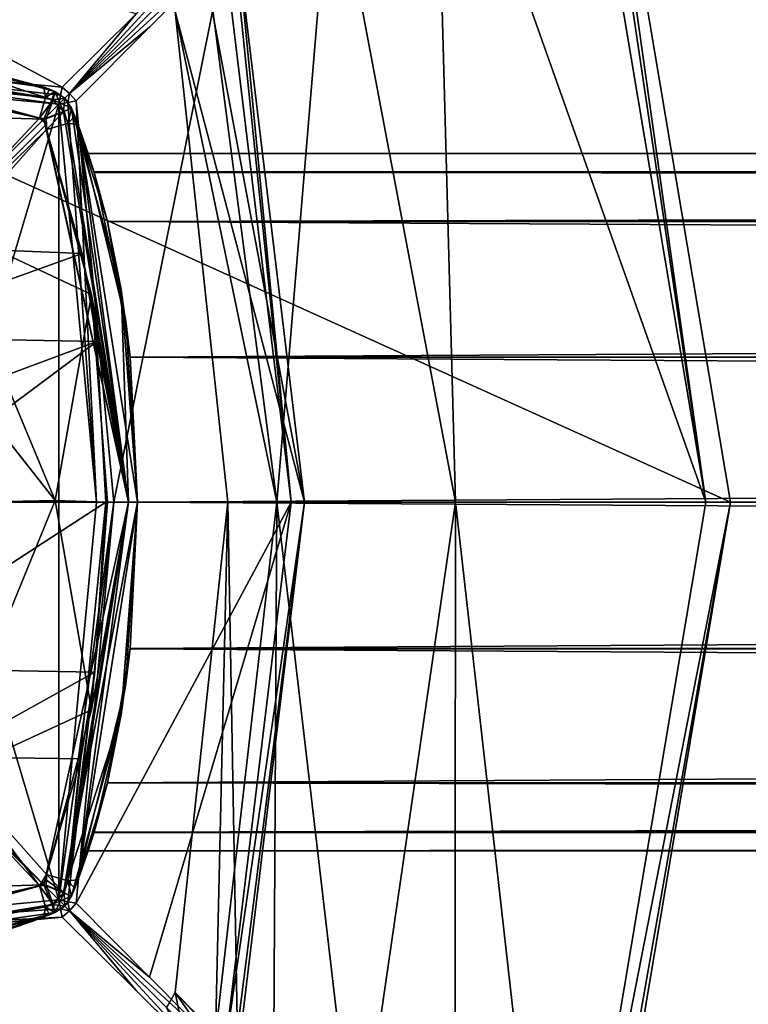
# Model space of a CAD drawing. Units: millimetres. Extents: x -27 to 637, y -76 to 27.
# Drawn here: x 9 to 28, y -13 to 12 of the extents above; entities that cross this region are included whole.
import ezdxf

# ---------------------------------------------------------------- set-up
doc = ezdxf.new("R2010")
doc.units = ezdxf.units.MM
doc.header["$LTSCALE"] = 65.185185
for name, color, linetype in [('165', 7, 'CONTINUOUS'), ('166', 7, 'CONTINUOUS'), ('174', 7, 'CONTINUOUS'), ('181', 7, 'CONTINUOUS'), ('182', 7, 'CONTINUOUS'), ('183', 7, 'CONTINUOUS'), ('184', 7, 'CONTINUOUS'), ('185', 7, 'CONTINUOUS'), ('186', 7, 'CONTINUOUS'), ('187', 7, 'CONTINUOUS'), ('188', 7, 'CONTINUOUS'), ('189', 7, 'CONTINUOUS'), ('192', 7, 'CONTINUOUS'), ('194', 7, 'CONTINUOUS'), ('195', 7, 'CONTINUOUS'), ('196', 7, 'CONTINUOUS'), ('197', 7, 'CONTINUOUS'), ('198', 7, 'CONTINUOUS'), ('199', 7, 'CONTINUOUS'), ('200', 7, 'CONTINUOUS'), ('208', 7, 'CONTINUOUS'), ('209', 7, 'CONTINUOUS'), ('210', 7, 'CONTINUOUS'), ('211', 7, 'CONTINUOUS'), ('212', 7, 'CONTINUOUS'), ('213', 7, 'CONTINUOUS'), ('214', 7, 'CONTINUOUS'), ('215', 7, 'CONTINUOUS'), ('216', 7, 'CONTINUOUS'), ('217', 7, 'CONTINUOUS'), ('218', 7, 'CONTINUOUS'), ('219', 7, 'CONTINUOUS'), ('220', 7, 'CONTINUOUS'), ('221', 7, 'CONTINUOUS'), ('222', 7, 'CONTINUOUS'), ('223', 7, 'CONTINUOUS'), ('239', 7, 'CONTINUOUS'), ('244', 7, 'CONTINUOUS'), ('245', 7, 'CONTINUOUS'), ('246', 7, 'CONTINUOUS'), ('247', 7, 'CONTINUOUS'), ('248', 7, 'CONTINUOUS'), ('250', 7, 'CONTINUOUS'), ('392', 7, 'CONTINUOUS'), ('395', 7, 'CONTINUOUS'), ('396', 7, 'CONTINUOUS'), ('397', 7, 'CONTINUOUS'), ('398', 7, 'CONTINUOUS'), ('399', 7, 'CONTINUOUS'), ('403', 7, 'CONTINUOUS'), ('404', 7, 'CONTINUOUS'), ('405', 7, 'CONTINUOUS'), ('406', 7, 'CONTINUOUS'), ('414', 7, 'CONTINUOUS'), ('415', 7, 'CONTINUOUS'), ('423', 7, 'CONTINUOUS'), ('424', 7, 'CONTINUOUS'), ('433', 7, 'CONTINUOUS'), ('440', 7, 'CONTINUOUS'), ('442', 7, 'CONTINUOUS'), ('447', 7, 'CONTINUOUS'), ('448', 7, 'CONTINUOUS'), ('449', 7, 'CONTINUOUS')]:
    doc.layers.add(name, color=color, linetype=linetype)

msp = doc.modelspace()

# ---------------------------------------------------------------- linework, layer by layer
at = {"layer": '165', "color": 7, "linetype": 'CONTINUOUS'}
for points in [[(10.028, -10.451, 122.72), (9.748, -10.561, 129.92), (9.468, -10.666, 122.72), (10.028, -10.451, 122.72)], [(9.888, -10.507, 129.891), (9.748, -10.561, 129.92), (10.028, -10.451, 122.72), (9.888, -10.507, 129.891)], [(10.028, -10.451, 129.875), (9.888, -10.507, 129.891), (10.028, -10.451, 122.72), (10.028, -10.451, 129.875)], [(9.748, -10.561, 129.92), (5.324, -11.727, 130.652), (8.656, -10.943, 126.62), (9.748, -10.561, 129.92)], [(8.89, -10.867, 125.886), (9.748, -10.561, 129.92), (8.656, -10.943, 126.62), (8.89, -10.867, 125.886)], [(9.748, -10.561, 129.92), (8.89, -10.867, 125.886), (9.468, -10.666, 122.72), (9.748, -10.561, 129.92)], [(8.89, -10.867, 125.886), (8.89, -10.867, 124.304), (9.468, -10.666, 122.72), (8.89, -10.867, 125.886)], [(8.89, -10.867, 124.304), (8.89, -10.867, 122.72), (9.468, -10.666, 122.72), (8.89, -10.867, 124.304)]]:
    msp.add_3dface(points, dxfattribs=at)
at = {"layer": '166', "color": 7, "linetype": 'CONTINUOUS'}
for points in [[(5.356, -10.905, 131.401), (0, -11.882, 131.438), (9.639, -9.769, 130.66), (5.356, -10.905, 131.401)], [(9.639, -9.769, 130.66), (0, -11.882, 131.438), (9.787, -10.301, 130.449), (9.639, -9.769, 130.66)], [(0, -12.128, 130.877), (9.748, -10.561, 129.92), (9.787, -10.301, 130.449), (0, -12.128, 130.877)], [(0, -11.882, 131.438), (0, -12.128, 130.877), (9.787, -10.301, 130.449), (0, -11.882, 131.438)], [(0, -12.128, 130.877), (5.324, -11.727, 130.652), (9.748, -10.561, 129.92), (0, -12.128, 130.877)]]:
    msp.add_3dface(points, dxfattribs=at)
at = {"layer": '174', "color": 7, "linetype": 'CONTINUOUS'}
for points in [[(5.29, 10.96, 115.1), (9.744, 9.744, 115.1), (0, 10.033, 115.1), (5.29, 10.96, 115.1)], [(0, 10.033, 115.1), (9.744, 9.744, 115.1), (7.091, 7.097, 115.1), (0, 10.033, 115.1)], [(9.744, 9.744, 115.1), (10.961, 5.283, 115.1), (7.091, 7.097, 115.1), (9.744, 9.744, 115.1)], [(7.091, 7.097, 115.1), (10.961, 5.283, 115.1), (10.031, 0.04, 115.1), (7.091, 7.097, 115.1)], [(10.961, 5.283, 115.1), (11.366, 0, 115.1), (10.031, 0.04, 115.1), (10.961, 5.283, 115.1)], [(10.031, 0.04, 115.1), (10.96, -5.29, 115.1), (7.135, -7.052, 115.1), (10.031, 0.04, 115.1)], [(11.366, 0, 115.1), (10.96, -5.29, 115.1), (10.031, 0.04, 115.1), (11.366, 0, 115.1)], [(10.96, -5.29, 115.1), (9.744, -9.744, 115.1), (7.135, -7.052, 115.1), (10.96, -5.29, 115.1)], [(7.135, -7.052, 115.1), (9.744, -9.744, 115.1), (0, -10.033, 115.1), (7.135, -7.052, 115.1)], [(9.744, -9.744, 115.1), (5.283, -10.961, 115.1), (0, -10.033, 115.1), (9.744, -9.744, 115.1)]]:
    msp.add_3dface(points, dxfattribs=at)
at = {"layer": '181', "color": 7, "linetype": 'CONTINUOUS'}
for points in [[(0, 11.914, 115.332), (0, 12.128, 115.862), (9.945, 10.244, 115.324), (0, 11.914, 115.332)], [(9.945, 10.244, 115.324), (0, 12.128, 115.862), (5.416, 11.712, 115.862), (9.945, 10.244, 115.324)], [(9.744, 9.744, 115.1), (5.29, 10.96, 115.1), (0, 11.914, 115.332), (9.744, 9.744, 115.1)], [(9.744, 9.744, 115.1), (0, 11.914, 115.332), (9.945, 10.244, 115.324), (9.744, 9.744, 115.1)], [(10.028, 10.451, 115.862), (9.945, 10.244, 115.324), (5.416, 11.712, 115.862), (10.028, 10.451, 115.862)]]:
    msp.add_3dface(points, dxfattribs=at)
at = {"layer": '182', "color": 7, "linetype": 'CONTINUOUS'}
for points in [[(9.945, 10.244, 115.324), (10.028, 10.451, 115.862), (10.244, 9.945, 115.324), (9.945, 10.244, 115.324)], [(10.244, 9.945, 115.324), (10.028, 10.451, 115.862), (10.283, 10.283, 115.862), (10.244, 9.945, 115.324)], [(10.451, 10.028, 115.862), (10.244, 9.945, 115.324), (10.283, 10.283, 115.862), (10.451, 10.028, 115.862)], [(9.744, 9.744, 115.1), (9.945, 10.244, 115.324), (10.244, 9.945, 115.324), (9.744, 9.744, 115.1)]]:
    msp.add_3dface(points, dxfattribs=at)
at = {"layer": '183', "color": 7, "linetype": 'CONTINUOUS'}
for points in [[(10.283, 10.283, 115.862), (10.028, 10.451, 115.862), (10.282, 10.284, 122.72), (10.283, 10.283, 115.862)], [(10.282, 10.284, 122.72), (10.028, 10.451, 115.862), (10.028, 10.451, 122.72), (10.282, 10.284, 122.72)], [(10.451, 10.028, 122.72), (10.283, 10.283, 115.862), (10.282, 10.284, 122.72), (10.451, 10.028, 122.72)], [(10.451, 10.028, 115.862), (10.283, 10.283, 115.862), (10.451, 10.028, 122.72), (10.451, 10.028, 115.862)]]:
    msp.add_3dface(points, dxfattribs=at)
at = {"layer": '184', "color": 7, "linetype": 'CONTINUOUS'}
for points in [[(10.451, 10.028, 115.862), (10.451, 10.028, 122.72), (10.668, 9.46, 122.72), (10.451, 10.028, 115.862)], [(10.872, 8.875, 122.72), (10.451, 10.028, 115.862), (10.668, 9.46, 122.72), (10.872, 8.875, 122.72)], [(10.451, 10.028, 115.862), (10.872, 8.875, 122.72), (10.872, 8.875, 120.263), (10.451, 10.028, 115.862)], [(11.714, 5.408, 115.862), (10.451, 10.028, 115.862), (11.362, 7.146, 117.951), (11.714, 5.408, 115.862)], [(11.362, 7.146, 117.951), (10.451, 10.028, 115.862), (11.021, 8.407, 118.836), (11.362, 7.146, 117.951)], [(11.021, 8.407, 118.836), (10.451, 10.028, 115.862), (10.872, 8.875, 120.263), (11.021, 8.407, 118.836)], [(11.945, 3.688, 117.191), (11.714, 5.408, 115.862), (11.362, 7.146, 117.951), (11.945, 3.688, 117.191)], [(12.128, 0, 115.862), (11.714, 5.408, 115.862), (12.128, 0, 116.92), (12.128, 0, 115.862)], [(12.128, 0, 116.92), (11.714, 5.408, 115.862), (11.945, 3.688, 117.191), (12.128, 0, 116.92)]]:
    msp.add_3dface(points, dxfattribs=at)
at = {"layer": '185', "color": 7, "linetype": 'CONTINUOUS'}
for points in [[(10.872, 8.875, 120.263), (10.872, 8.875, 122.72), (598.728, 8.875, 125.177), (10.872, 8.875, 120.263)], [(598.728, 8.875, 125.177), (10.872, 8.875, 122.72), (10.872, 8.875, 123.949), (598.728, 8.875, 125.177)], [(598.728, 8.875, 120.263), (10.872, 8.875, 120.263), (598.728, 8.875, 122.72), (598.728, 8.875, 120.263)], [(598.728, 8.875, 122.72), (10.872, 8.875, 120.263), (598.728, 8.875, 123.949), (598.728, 8.875, 122.72)], [(598.728, 8.875, 123.949), (10.872, 8.875, 120.263), (598.728, 8.875, 125.177), (598.728, 8.875, 123.949)], [(10.872, 8.875, 125.177), (598.728, 8.875, 125.177), (10.872, 8.875, 123.949), (10.872, 8.875, 125.177)]]:
    msp.add_3dface(points, dxfattribs=at)
at = {"layer": '186', "color": 7, "linetype": 'CONTINUOUS'}
for points in [[(10.668, 9.46, 122.72), (10.451, 10.028, 122.72), (10.609, 9.62, 129.913), (10.668, 9.46, 122.72)], [(10.609, 9.62, 129.913), (10.451, 10.028, 122.72), (10.531, 9.825, 129.883), (10.609, 9.62, 129.913)], [(10.531, 9.825, 129.883), (10.451, 10.028, 122.72), (10.451, 10.028, 129.875), (10.531, 9.825, 129.883)], [(10.872, 8.875, 125.177), (10.668, 9.46, 122.72), (10.609, 9.62, 129.913), (10.872, 8.875, 125.177)], [(10.872, 8.875, 125.177), (10.609, 9.62, 129.913), (11.024, 8.393, 126.622), (10.872, 8.875, 125.177)], [(10.609, 9.62, 129.913), (11.834, 4.605, 130.602), (11.024, 8.393, 126.622), (10.609, 9.62, 129.913)], [(10.872, 8.875, 122.72), (10.668, 9.46, 122.72), (10.872, 8.875, 123.949), (10.872, 8.875, 122.72)], [(10.668, 9.46, 122.72), (10.872, 8.875, 125.177), (10.872, 8.875, 123.949), (10.668, 9.46, 122.72)], [(11.024, 8.393, 126.622), (11.834, 4.605, 130.602), (11.362, 7.146, 127.489), (11.024, 8.393, 126.622)], [(11.362, 7.146, 127.489), (11.834, 4.605, 130.602), (11.944, 3.688, 128.249), (11.362, 7.146, 127.489)], [(11.834, 4.605, 130.602), (12.128, 0, 130.807), (11.944, 3.688, 128.249), (11.834, 4.605, 130.602)], [(12.128, 0, 130.807), (12.128, 0, 128.52), (11.944, 3.688, 128.249), (12.128, 0, 130.807)]]:
    msp.add_3dface(points, dxfattribs=at)
at = {"layer": '187', "color": 7, "linetype": 'CONTINUOUS'}
for points in [[(11.362, 7.146, 127.489), (11.944, 3.688, 128.249), (598.238, 7.146, 127.489), (11.362, 7.146, 127.489)], [(598.238, 7.146, 127.489), (11.944, 3.688, 128.249), (597.66, 3.73, 128.243), (598.238, 7.146, 127.489)], [(11.944, 3.688, 128.249), (12.128, 0, 128.52), (597.66, 3.73, 128.243), (11.944, 3.688, 128.249)], [(597.66, 3.73, 128.243), (12.128, 0, 128.52), (597.472, 0, 128.52), (597.66, 3.73, 128.243)], [(597.472, 0, 128.52), (12.128, 0, 128.52), (11.94, -3.73, 128.243), (597.472, 0, 128.52)], [(597.66, -3.728, 128.244), (597.472, 0, 128.52), (11.94, -3.73, 128.243), (597.66, -3.728, 128.244)], [(598.238, -7.146, 127.489), (597.66, -3.728, 128.244), (11.362, -7.146, 127.489), (598.238, -7.146, 127.489)], [(11.362, -7.146, 127.489), (597.66, -3.728, 128.244), (11.94, -3.73, 128.243), (11.362, -7.146, 127.489)]]:
    msp.add_3dface(points, dxfattribs=at)
at = {"layer": '188', "color": 7, "linetype": 'CONTINUOUS'}
for points in [[(12.128, 0, 128.52), (12.128, 0, 130.807), (11.823, -4.69, 130.594), (12.128, 0, 128.52)], [(11.94, -3.73, 128.243), (12.128, 0, 128.52), (11.823, -4.69, 130.594), (11.94, -3.73, 128.243)], [(11.362, -7.146, 127.489), (11.94, -3.73, 128.243), (11.823, -4.69, 130.594), (11.362, -7.146, 127.489)], [(10.609, -9.62, 129.913), (11.362, -7.146, 127.489), (11.823, -4.69, 130.594), (10.609, -9.62, 129.913)], [(11.022, -8.401, 126.612), (11.362, -7.146, 127.489), (10.609, -9.62, 129.913), (11.022, -8.401, 126.612)], [(10.872, -8.875, 125.177), (11.022, -8.401, 126.612), (10.609, -9.62, 129.913), (10.872, -8.875, 125.177)], [(10.668, -9.46, 122.72), (10.872, -8.875, 125.177), (10.609, -9.62, 129.913), (10.668, -9.46, 122.72)], [(10.872, -8.875, 122.72), (10.872, -8.875, 125.177), (10.668, -9.46, 122.72), (10.872, -8.875, 122.72)], [(10.451, -10.028, 122.72), (10.668, -9.46, 122.72), (10.531, -9.824, 129.883), (10.451, -10.028, 122.72)], [(10.531, -9.824, 129.883), (10.668, -9.46, 122.72), (10.609, -9.62, 129.913), (10.531, -9.824, 129.883)], [(10.451, -10.028, 129.875), (10.451, -10.028, 122.72), (10.531, -9.824, 129.883), (10.451, -10.028, 129.875)]]:
    msp.add_3dface(points, dxfattribs=at)
at = {"layer": '189', "color": 7, "linetype": 'CONTINUOUS'}
for points in [[(598.238, -7.146, 127.489), (11.362, -7.146, 127.489), (11.022, -8.401, 126.612), (598.238, -7.146, 127.489)], [(598.238, -7.146, 127.489), (11.022, -8.401, 126.612), (598.578, -8.4, 126.614), (598.238, -7.146, 127.489)], [(11.022, -8.401, 126.612), (10.872, -8.875, 125.177), (598.578, -8.4, 126.614), (11.022, -8.401, 126.612)], [(598.578, -8.4, 126.614), (10.872, -8.875, 125.177), (598.728, -8.875, 125.177), (598.578, -8.4, 126.614)]]:
    msp.add_3dface(points, dxfattribs=at)
at = {"layer": '192', "color": 7, "linetype": 'CONTINUOUS'}
for points in [[(598.728, 8.875, 125.177), (10.872, 8.875, 125.177), (11.024, 8.393, 126.622), (598.728, 8.875, 125.177)], [(598.728, 8.875, 125.177), (11.024, 8.393, 126.622), (598.577, 8.398, 126.616), (598.728, 8.875, 125.177)], [(11.024, 8.393, 126.622), (11.362, 7.146, 127.489), (598.577, 8.398, 126.616), (11.024, 8.393, 126.622)], [(11.362, 7.146, 127.489), (598.238, 7.146, 127.489), (598.577, 8.398, 126.616), (11.362, 7.146, 127.489)]]:
    msp.add_3dface(points, dxfattribs=at)
at = {"layer": '194', "color": 7, "linetype": 'CONTINUOUS'}
for points in [[(11.021, 8.407, 118.836), (10.872, 8.875, 120.263), (598.58, 8.408, 118.838), (11.021, 8.407, 118.836)], [(10.872, 8.875, 120.263), (598.728, 8.875, 120.263), (598.58, 8.408, 118.838), (10.872, 8.875, 120.263)], [(11.021, 8.407, 118.836), (598.58, 8.408, 118.838), (598.238, 7.146, 117.951), (11.021, 8.407, 118.836)], [(11.362, 7.146, 117.951), (11.021, 8.407, 118.836), (598.238, 7.146, 117.951), (11.362, 7.146, 117.951)]]:
    msp.add_3dface(points, dxfattribs=at)
at = {"layer": '195', "color": 7, "linetype": 'CONTINUOUS'}
for points in [[(11.945, 3.688, 117.191), (11.362, 7.146, 117.951), (597.655, 3.689, 117.191), (11.945, 3.688, 117.191)], [(11.362, 7.146, 117.951), (598.238, 7.146, 117.951), (597.655, 3.689, 117.191), (11.362, 7.146, 117.951)], [(11.945, 3.688, 117.191), (597.655, 3.689, 117.191), (597.472, 0, 116.92), (11.945, 3.688, 117.191)], [(12.128, 0, 116.92), (11.945, 3.688, 117.191), (597.472, 0, 116.92), (12.128, 0, 116.92)], [(11.939, -3.739, 117.198), (12.128, 0, 116.92), (597.661, -3.741, 117.199), (11.939, -3.739, 117.198)], [(12.128, 0, 116.92), (597.472, 0, 116.92), (597.661, -3.741, 117.199), (12.128, 0, 116.92)], [(11.362, -7.146, 117.951), (11.939, -3.739, 117.198), (598.238, -7.146, 117.951), (11.362, -7.146, 117.951)], [(598.238, -7.146, 117.951), (11.939, -3.739, 117.198), (597.661, -3.741, 117.199), (598.238, -7.146, 117.951)]]:
    msp.add_3dface(points, dxfattribs=at)
at = {"layer": '196', "color": 7, "linetype": 'CONTINUOUS'}
for points in [[(12.128, 0, 115.862), (11.939, -3.739, 117.198), (11.714, -5.407, 115.862), (12.128, 0, 115.862)], [(12.128, 0, 115.862), (12.128, 0, 116.92), (11.939, -3.739, 117.198), (12.128, 0, 115.862)], [(11.939, -3.739, 117.198), (11.362, -7.146, 117.951), (11.714, -5.407, 115.862), (11.939, -3.739, 117.198)], [(10.451, -10.028, 115.862), (11.714, -5.407, 115.862), (11.02, -8.409, 118.839), (10.451, -10.028, 115.862)], [(11.714, -5.407, 115.862), (11.362, -7.146, 117.951), (11.02, -8.409, 118.839), (11.714, -5.407, 115.862)], [(10.451, -10.028, 122.72), (10.451, -10.028, 115.862), (11.02, -8.409, 118.839), (10.451, -10.028, 122.72)], [(10.872, -8.875, 120.263), (10.451, -10.028, 122.72), (11.02, -8.409, 118.839), (10.872, -8.875, 120.263)], [(10.668, -9.46, 122.72), (10.451, -10.028, 122.72), (10.872, -8.875, 120.263), (10.668, -9.46, 122.72)], [(10.872, -8.875, 122.72), (10.668, -9.46, 122.72), (10.872, -8.875, 120.263), (10.872, -8.875, 122.72)]]:
    msp.add_3dface(points, dxfattribs=at)
at = {"layer": '197', "color": 7, "linetype": 'CONTINUOUS'}
for points in [[(9.744, -9.744, 115.1), (10.96, -5.29, 115.1), (11.897, 0, 115.315), (9.744, -9.744, 115.1)], [(10.244, -9.945, 115.324), (9.744, -9.744, 115.1), (11.897, 0, 115.315), (10.244, -9.945, 115.324)], [(12.128, 0, 115.862), (11.714, -5.407, 115.862), (10.244, -9.945, 115.324), (12.128, 0, 115.862)], [(12.128, 0, 115.862), (10.244, -9.945, 115.324), (11.897, 0, 115.315), (12.128, 0, 115.862)], [(10.96, -5.29, 115.1), (11.366, 0, 115.1), (11.897, 0, 115.315), (10.96, -5.29, 115.1)], [(11.714, -5.407, 115.862), (10.451, -10.028, 115.862), (10.244, -9.945, 115.324), (11.714, -5.407, 115.862)]]:
    msp.add_3dface(points, dxfattribs=at)
at = {"layer": '198', "color": 7, "linetype": 'CONTINUOUS'}
for points in [[(9.744, -9.744, 115.1), (10.244, -9.945, 115.324), (9.945, -10.244, 115.324), (9.744, -9.744, 115.1)], [(10.244, -9.945, 115.324), (10.451, -10.028, 115.862), (9.945, -10.244, 115.324), (10.244, -9.945, 115.324)], [(9.945, -10.244, 115.324), (10.451, -10.028, 115.862), (10.283, -10.283, 115.862), (9.945, -10.244, 115.324)], [(10.028, -10.451, 115.862), (9.945, -10.244, 115.324), (10.283, -10.283, 115.862), (10.028, -10.451, 115.862)]]:
    msp.add_3dface(points, dxfattribs=at)
at = {"layer": '199', "color": 7, "linetype": 'CONTINUOUS'}
for points in [[(10.283, -10.283, 115.862), (10.451, -10.028, 115.862), (10.284, -10.282, 122.72), (10.283, -10.283, 115.862)], [(10.451, -10.028, 115.862), (10.451, -10.028, 122.72), (10.284, -10.282, 122.72), (10.451, -10.028, 115.862)], [(10.028, -10.451, 122.72), (10.283, -10.283, 115.862), (10.284, -10.282, 122.72), (10.028, -10.451, 122.72)], [(10.028, -10.451, 122.72), (10.028, -10.451, 115.862), (10.283, -10.283, 115.862), (10.028, -10.451, 122.72)]]:
    msp.add_3dface(points, dxfattribs=at)
at = {"layer": '200', "color": 7, "linetype": 'CONTINUOUS'}
for points in [[(10.028, -10.451, 115.862), (8.021, -11.133, 118.349), (5.408, -11.714, 115.862), (10.028, -10.451, 115.862)], [(8.021, -11.133, 118.349), (10.028, -10.451, 115.862), (8.654, -10.943, 118.817), (8.021, -11.133, 118.349)], [(10.028, -10.451, 115.862), (8.89, -10.867, 119.554), (8.654, -10.943, 118.817), (10.028, -10.451, 115.862)], [(8.89, -10.867, 122.72), (8.89, -10.867, 119.554), (10.028, -10.451, 115.862), (8.89, -10.867, 122.72)], [(9.468, -10.666, 122.72), (8.89, -10.867, 122.72), (10.028, -10.451, 115.862), (9.468, -10.666, 122.72)], [(10.028, -10.451, 122.72), (9.468, -10.666, 122.72), (10.028, -10.451, 115.862), (10.028, -10.451, 122.72)]]:
    msp.add_3dface(points, dxfattribs=at)
at = {"layer": '208', "color": 7, "linetype": 'CONTINUOUS'}
for points in [[(0, -11.897, 115.315), (5.283, -10.961, 115.1), (9.744, -9.744, 115.1), (0, -11.897, 115.315)], [(0, -11.897, 115.315), (9.744, -9.744, 115.1), (9.945, -10.244, 115.324), (0, -11.897, 115.315)], [(0, -11.897, 115.315), (9.945, -10.244, 115.324), (10.028, -10.451, 115.862), (0, -11.897, 115.315)], [(0, -11.897, 115.315), (10.028, -10.451, 115.862), (5.408, -11.714, 115.862), (0, -11.897, 115.315)]]:
    msp.add_3dface(points, dxfattribs=at)
at = {"layer": '209', "color": 7, "linetype": 'CONTINUOUS'}
for points in [[(10.284, -10.282, 122.72), (10.451, -10.028, 129.875), (10.283, -10.283, 129.875), (10.284, -10.282, 122.72)], [(10.451, -10.028, 122.72), (10.451, -10.028, 129.875), (10.284, -10.282, 122.72), (10.451, -10.028, 122.72)], [(10.028, -10.451, 129.875), (10.028, -10.451, 122.72), (10.284, -10.282, 122.72), (10.028, -10.451, 129.875)], [(10.028, -10.451, 129.875), (10.284, -10.282, 122.72), (10.283, -10.283, 129.875), (10.028, -10.451, 129.875)]]:
    msp.add_3dface(points, dxfattribs=at)
at = {"layer": '210', "color": 7, "linetype": 'CONTINUOUS'}
for points in [[(9.805, -9.754, 130.635), (9.983, -10.241, 130.4), (10.267, -9.945, 130.391), (9.805, -9.754, 130.635)], [(9.983, -10.241, 130.4), (10.028, -10.451, 129.875), (10.267, -9.945, 130.391), (9.983, -10.241, 130.4)], [(10.028, -10.451, 129.875), (10.283, -10.283, 129.875), (10.267, -9.945, 130.391), (10.028, -10.451, 129.875)], [(10.283, -10.283, 129.875), (10.451, -10.028, 129.875), (10.267, -9.945, 130.391), (10.283, -10.283, 129.875)]]:
    msp.add_3dface(points, dxfattribs=at)
at = {"layer": '211', "color": 7, "linetype": 'CONTINUOUS'}
for points in [[(9.983, -10.241, 130.4), (9.805, -9.754, 130.635), (9.639, -9.769, 130.66), (9.983, -10.241, 130.4)], [(9.787, -10.301, 130.449), (9.983, -10.241, 130.4), (9.639, -9.769, 130.66), (9.787, -10.301, 130.449)], [(9.787, -10.301, 130.449), (10.028, -10.451, 129.875), (9.983, -10.241, 130.4), (9.787, -10.301, 130.449)], [(9.748, -10.561, 129.92), (9.888, -10.507, 129.891), (9.787, -10.301, 130.449), (9.748, -10.561, 129.92)], [(9.888, -10.507, 129.891), (10.028, -10.451, 129.875), (9.787, -10.301, 130.449), (9.888, -10.507, 129.891)]]:
    msp.add_3dface(points, dxfattribs=at)
at = {"layer": '212', "color": 7, "linetype": 'CONTINUOUS'}
for points in [[(4.675, -4.449, 130.821), (9.639, -9.769, 130.66), (7.155, -6.485, 130.796), (4.675, -4.449, 130.821)], [(9.639, -9.769, 130.66), (9.814, -9.48, 130.66), (7.155, -6.485, 130.796), (9.639, -9.769, 130.66)], [(9.814, -9.48, 130.66), (9.639, -9.769, 130.66), (9.811, -9.623, 130.641), (9.814, -9.48, 130.66)], [(9.639, -9.769, 130.66), (9.805, -9.754, 130.635), (9.811, -9.623, 130.641), (9.639, -9.769, 130.66)]]:
    msp.add_3dface(points, dxfattribs=at)
at = {"layer": '213', "color": 7, "linetype": 'CONTINUOUS'}
for points in [[(10.267, -9.945, 130.391), (9.814, -9.48, 130.66), (9.811, -9.623, 130.641), (10.267, -9.945, 130.391)], [(9.814, -9.48, 130.66), (10.267, -9.945, 130.391), (10.352, -9.638, 130.453), (9.814, -9.48, 130.66)], [(9.805, -9.754, 130.635), (10.267, -9.945, 130.391), (9.811, -9.623, 130.641), (9.805, -9.754, 130.635)], [(10.267, -9.945, 130.391), (10.451, -10.028, 129.875), (10.352, -9.638, 130.453), (10.267, -9.945, 130.391)], [(10.531, -9.824, 129.883), (10.609, -9.62, 129.913), (10.352, -9.638, 130.453), (10.531, -9.824, 129.883)], [(10.451, -10.028, 129.875), (10.531, -9.824, 129.883), (10.352, -9.638, 130.453), (10.451, -10.028, 129.875)]]:
    msp.add_3dface(points, dxfattribs=at)
at = {"layer": '214', "color": 7, "linetype": 'CONTINUOUS'}
for points in [[(10.352, -9.638, 130.453), (10.609, -9.62, 129.913), (11.9, 0, 131.351), (10.352, -9.638, 130.453)], [(11.044, -4.334, 131.379), (10.352, -9.638, 130.453), (11.325, 0, 131.568), (11.044, -4.334, 131.379)], [(11.325, 0, 131.568), (10.352, -9.638, 130.453), (11.9, 0, 131.351), (11.325, 0, 131.568)], [(12.128, 0, 130.807), (10.609, -9.62, 129.913), (11.823, -4.69, 130.594), (12.128, 0, 130.807)], [(10.609, -9.62, 129.913), (12.128, 0, 130.807), (11.9, 0, 131.351), (10.609, -9.62, 129.913)], [(10.688, -6.536, 131.145), (10.352, -9.638, 130.453), (11.044, -4.334, 131.379), (10.688, -6.536, 131.145)], [(9.814, -9.48, 130.66), (10.352, -9.638, 130.453), (10.688, -6.536, 131.145), (9.814, -9.48, 130.66)]]:
    msp.add_3dface(points, dxfattribs=at)
at = {"layer": '215', "color": 7, "linetype": 'CONTINUOUS'}
for points in [[(4.822, -4.218, 130.819), (11.044, -4.334, 131.379), (11.325, 0, 131.568), (4.822, -4.218, 130.819)], [(4.822, -4.218, 130.819), (11.325, 0, 131.568), (5.604, 0, 131.153), (4.822, -4.218, 130.819)], [(4.822, -4.218, 130.819), (7.155, -6.485, 130.796), (11.044, -4.334, 131.379), (4.822, -4.218, 130.819)], [(7.155, -6.485, 130.796), (10.688, -6.536, 131.145), (11.044, -4.334, 131.379), (7.155, -6.485, 130.796)], [(7.155, -6.485, 130.796), (9.814, -9.48, 130.66), (10.688, -6.536, 131.145), (7.155, -6.485, 130.796)]]:
    msp.add_3dface(points, dxfattribs=at)
at = {"layer": '216', "color": 7, "linetype": 'CONTINUOUS'}
for points in [[(10.721, 6.327, 131.171), (9.814, 9.48, 130.66), (7.143, 6.472, 130.796), (10.721, 6.327, 131.171)], [(4.811, 4.207, 130.818), (10.721, 6.327, 131.171), (7.143, 6.472, 130.796), (4.811, 4.207, 130.818)], [(11.09, 4.089, 131.401), (10.721, 6.327, 131.171), (4.811, 4.207, 130.818), (11.09, 4.089, 131.401)], [(0.118, 0, 130.536), (11.09, 4.089, 131.401), (4.811, 4.207, 130.818), (0.118, 0, 130.536)], [(0.118, 0, 130.536), (5.604, 0, 131.153), (11.09, 4.089, 131.401), (0.118, 0, 130.536)], [(5.604, 0, 131.153), (11.325, 0, 131.568), (11.09, 4.089, 131.401), (5.604, 0, 131.153)]]:
    msp.add_3dface(points, dxfattribs=at)
at = {"layer": '217', "color": 7, "linetype": 'CONTINUOUS'}
for points in [[(9.814, 9.48, 130.66), (11.9, 0, 131.351), (10.352, 9.638, 130.453), (9.814, 9.48, 130.66)], [(11.9, 0, 131.351), (10.609, 9.62, 129.913), (10.352, 9.638, 130.453), (11.9, 0, 131.351)], [(12.128, 0, 130.807), (11.834, 4.605, 130.602), (10.609, 9.62, 129.913), (12.128, 0, 130.807)], [(12.128, 0, 130.807), (10.609, 9.62, 129.913), (11.9, 0, 131.351), (12.128, 0, 130.807)], [(11.9, 0, 131.351), (9.814, 9.48, 130.66), (10.721, 6.327, 131.171), (11.9, 0, 131.351)], [(11.9, 0, 131.351), (10.721, 6.327, 131.171), (11.09, 4.089, 131.401), (11.9, 0, 131.351)], [(11.325, 0, 131.568), (11.9, 0, 131.351), (11.09, 4.089, 131.401), (11.325, 0, 131.568)]]:
    msp.add_3dface(points, dxfattribs=at)
at = {"layer": '218', "color": 7, "linetype": 'CONTINUOUS'}
for points in [[(10.352, 9.638, 130.453), (10.451, 10.028, 129.875), (10.267, 9.945, 130.391), (10.352, 9.638, 130.453)], [(10.531, 9.825, 129.883), (10.451, 10.028, 129.875), (10.352, 9.638, 130.453), (10.531, 9.825, 129.883)], [(9.805, 9.754, 130.635), (9.814, 9.48, 130.66), (10.267, 9.945, 130.391), (9.805, 9.754, 130.635)], [(9.814, 9.48, 130.66), (10.352, 9.638, 130.453), (10.267, 9.945, 130.391), (9.814, 9.48, 130.66)], [(10.609, 9.62, 129.913), (10.531, 9.825, 129.883), (10.352, 9.638, 130.453), (10.609, 9.62, 129.913)], [(9.811, 9.618, 130.642), (9.814, 9.48, 130.66), (9.805, 9.754, 130.635), (9.811, 9.618, 130.642)]]:
    msp.add_3dface(points, dxfattribs=at)
at = {"layer": '219', "color": 7, "linetype": 'CONTINUOUS'}
for points in [[(9.811, 9.618, 130.642), (9.639, 9.769, 130.66), (4.495, 4.28, 130.82), (9.811, 9.618, 130.642)], [(9.814, 9.48, 130.66), (9.811, 9.618, 130.642), (4.495, 4.28, 130.82), (9.814, 9.48, 130.66)], [(9.811, 9.618, 130.642), (9.805, 9.754, 130.635), (9.639, 9.769, 130.66), (9.811, 9.618, 130.642)], [(7.143, 6.472, 130.796), (9.814, 9.48, 130.66), (4.495, 4.28, 130.82), (7.143, 6.472, 130.796)]]:
    msp.add_3dface(points, dxfattribs=at)
at = {"layer": '220', "color": 7, "linetype": 'CONTINUOUS'}
for points in [[(9.748, 10.561, 129.92), (9.787, 10.301, 130.449), (9.886, 10.507, 129.892), (9.748, 10.561, 129.92)], [(9.639, 9.769, 130.66), (9.983, 10.241, 130.4), (9.787, 10.301, 130.449), (9.639, 9.769, 130.66)], [(9.787, 10.301, 130.449), (10.028, 10.451, 129.875), (9.886, 10.507, 129.892), (9.787, 10.301, 130.449)], [(9.983, 10.241, 130.4), (10.028, 10.451, 129.875), (9.787, 10.301, 130.449), (9.983, 10.241, 130.4)], [(9.639, 9.769, 130.66), (9.805, 9.754, 130.635), (9.983, 10.241, 130.4), (9.639, 9.769, 130.66)]]:
    msp.add_3dface(points, dxfattribs=at)
at = {"layer": '221', "color": 7, "linetype": 'CONTINUOUS'}
for points in [[(5.383, 11.717, 130.647), (9.748, 10.561, 129.92), (5.422, 11.711, 122.72), (5.383, 11.717, 130.647)], [(9.886, 10.507, 129.892), (10.028, 10.451, 122.72), (5.422, 11.711, 122.72), (9.886, 10.507, 129.892)], [(9.748, 10.561, 129.92), (9.886, 10.507, 129.892), (5.422, 11.711, 122.72), (9.748, 10.561, 129.92)], [(10.028, 10.451, 129.875), (10.028, 10.451, 122.72), (9.886, 10.507, 129.892), (10.028, 10.451, 129.875)]]:
    msp.add_3dface(points, dxfattribs=at)
at = {"layer": '222', "color": 7, "linetype": 'CONTINUOUS'}
for points in [[(9.748, 10.561, 129.92), (5.383, 11.717, 130.647), (0, 12.128, 130.877), (9.748, 10.561, 129.92)], [(9.748, 10.561, 129.92), (0, 12.128, 130.877), (0, 11.892, 131.429), (9.748, 10.561, 129.92)], [(9.787, 10.301, 130.449), (9.748, 10.561, 129.92), (0, 11.892, 131.429), (9.787, 10.301, 130.449)], [(0, 11.33, 131.638), (9.787, 10.301, 130.449), (0, 11.892, 131.429), (0, 11.33, 131.638)], [(5.346, 10.907, 131.402), (9.787, 10.301, 130.449), (0, 11.33, 131.638), (5.346, 10.907, 131.402)], [(9.639, 9.769, 130.66), (9.787, 10.301, 130.449), (5.346, 10.907, 131.402), (9.639, 9.769, 130.66)]]:
    msp.add_3dface(points, dxfattribs=at)
at = {"layer": '223', "color": 7, "linetype": 'CONTINUOUS'}
msp.add_3dface([(4.495, 4.28, 130.82), (9.639, 9.769, 130.66), (5.346, 10.907, 131.402), (4.495, 4.28, 130.82)], dxfattribs=at)
at = {"layer": '239', "color": 7, "linetype": 'CONTINUOUS'}
msp.add_3dface([(5.356, -10.905, 131.401), (9.639, -9.769, 130.66), (4.675, -4.449, 130.821), (5.356, -10.905, 131.401)], dxfattribs=at)
at = {"layer": '244', "color": 7, "linetype": 'CONTINUOUS'}
for points in [[(10.028, 10.451, 115.862), (5.416, 11.712, 115.862), (10.028, 10.451, 122.72), (10.028, 10.451, 115.862)], [(10.028, 10.451, 122.72), (5.416, 11.712, 115.862), (5.422, 11.711, 122.72), (10.028, 10.451, 122.72)]]:
    msp.add_3dface(points, dxfattribs=at)
at = {"layer": '245', "color": 7, "linetype": 'CONTINUOUS'}
for points in [[(10.282, 10.284, 122.72), (10.028, 10.451, 122.72), (10.283, 10.283, 129.875), (10.282, 10.284, 122.72)], [(10.028, 10.451, 122.72), (10.028, 10.451, 129.875), (10.283, 10.283, 129.875), (10.028, 10.451, 122.72)], [(10.451, 10.028, 122.72), (10.282, 10.284, 122.72), (10.451, 10.028, 129.875), (10.451, 10.028, 122.72)], [(10.451, 10.028, 129.875), (10.282, 10.284, 122.72), (10.283, 10.283, 129.875), (10.451, 10.028, 129.875)]]:
    msp.add_3dface(points, dxfattribs=at)
at = {"layer": '246', "color": 7, "linetype": 'CONTINUOUS'}
for points in [[(10.028, 10.451, 129.875), (9.983, 10.241, 130.4), (10.283, 10.283, 129.875), (10.028, 10.451, 129.875)], [(9.983, 10.241, 130.4), (10.451, 10.028, 129.875), (10.283, 10.283, 129.875), (9.983, 10.241, 130.4)], [(9.805, 9.754, 130.635), (10.267, 9.945, 130.391), (9.983, 10.241, 130.4), (9.805, 9.754, 130.635)], [(10.267, 9.945, 130.391), (10.451, 10.028, 129.875), (9.983, 10.241, 130.4), (10.267, 9.945, 130.391)]]:
    msp.add_3dface(points, dxfattribs=at)
at = {"layer": '247', "color": 7, "linetype": 'CONTINUOUS'}
for points in [[(10.244, 9.945, 115.324), (10.451, 10.028, 115.862), (11.897, 0, 115.315), (10.244, 9.945, 115.324)], [(10.451, 10.028, 115.862), (11.714, 5.408, 115.862), (11.897, 0, 115.315), (10.451, 10.028, 115.862)], [(9.744, 9.744, 115.1), (10.244, 9.945, 115.324), (11.897, 0, 115.315), (9.744, 9.744, 115.1)], [(10.961, 5.283, 115.1), (9.744, 9.744, 115.1), (11.897, 0, 115.315), (10.961, 5.283, 115.1)], [(11.366, 0, 115.1), (10.961, 5.283, 115.1), (11.897, 0, 115.315), (11.366, 0, 115.1)], [(11.714, 5.408, 115.862), (12.128, 0, 115.862), (11.897, 0, 115.315), (11.714, 5.408, 115.862)]]:
    msp.add_3dface(points, dxfattribs=at)
at = {"layer": '248', "color": 7, "linetype": 'CONTINUOUS'}
for points in [[(10.872, -8.875, 125.177), (10.872, -8.875, 122.72), (598.728, -8.875, 120.263), (10.872, -8.875, 125.177)], [(598.728, -8.875, 125.177), (10.872, -8.875, 125.177), (598.728, -8.875, 122.72), (598.728, -8.875, 125.177)], [(598.728, -8.875, 122.72), (10.872, -8.875, 125.177), (598.728, -8.875, 120.263), (598.728, -8.875, 122.72)], [(10.872, -8.875, 122.72), (10.872, -8.875, 120.263), (598.728, -8.875, 120.263), (10.872, -8.875, 122.72)]]:
    msp.add_3dface(points, dxfattribs=at)
at = {"layer": '250', "color": 7, "linetype": 'CONTINUOUS'}
for points in [[(11.02, -8.409, 118.839), (11.362, -7.146, 117.951), (598.579, -8.407, 118.836), (11.02, -8.409, 118.839)], [(11.362, -7.146, 117.951), (598.238, -7.146, 117.951), (598.579, -8.407, 118.836), (11.362, -7.146, 117.951)], [(10.872, -8.875, 120.263), (11.02, -8.409, 118.839), (598.728, -8.875, 120.263), (10.872, -8.875, 120.263)], [(598.728, -8.875, 120.263), (11.02, -8.409, 118.839), (598.579, -8.407, 118.836), (598.728, -8.875, 120.263)]]:
    msp.add_3dface(points, dxfattribs=at)
at = {"layer": '392', "color": 7, "linetype": 'CONTINUOUS'}
for points in [[(7.091, 7.097, 115.1), (10.031, 0.04, 115.1), (5.634, 5.634, 114.244), (7.091, 7.097, 115.1)], [(5.634, 5.634, 114.244), (10.031, 0.04, 115.1), (7.968, 0, 114.244), (5.634, 5.634, 114.244)], [(10.031, 0.04, 115.1), (7.135, -7.052, 115.1), (7.968, 0, 114.244), (10.031, 0.04, 115.1)]]:
    msp.add_3dface(points, dxfattribs=at)
at = {"layer": '395', "color": 7, "linetype": 'CONTINUOUS'}
for points in [[(0, 11.087, 104.94), (5.028, 5.028, 104.94), (10.129, 10.129, 104.94), (0, 11.087, 104.94)], [(5.028, 5.028, 104.94), (7.112, 0, 104.94), (10.129, 10.129, 104.94), (5.028, 5.028, 104.94)], [(10.129, 10.129, 104.94), (7.112, 0, 104.94), (10.129, -10.129, 104.94), (10.129, 10.129, 104.94)], [(11.087, 0, 104.94), (10.129, 10.129, 104.94), (10.129, -10.129, 104.94), (11.087, 0, 104.94)], [(10.129, -10.129, 104.94), (7.112, 0, 104.94), (4.989, -5.067, 104.94), (10.129, -10.129, 104.94)], [(0, -11.087, 104.94), (10.129, -10.129, 104.94), (4.989, -5.067, 104.94), (0, -11.087, 104.94)]]:
    msp.add_3dface(points, dxfattribs=at)
at = {"layer": '396', "color": 7, "linetype": 'CONTINUOUS'}
for points in [[(0, 11.087, 104.94), (10.129, 10.129, 104.94), (-0.001, 11.529, 104.804), (0, 11.087, 104.94)], [(-0.001, 11.529, 104.804), (10.129, 10.129, 104.94), (10.173, 10.356, 104.905), (-0.001, 11.529, 104.804)], [(10.212, 10.564, 104.804), (-0.001, 11.529, 104.804), (10.173, 10.356, 104.905), (10.212, 10.564, 104.804)]]:
    msp.add_3dface(points, dxfattribs=at)
at = {"layer": '397', "color": 7, "linetype": 'CONTINUOUS'}
for points in [[(10.129, 10.129, 104.94), (10.212, 10.564, 104.804), (10.173, 10.356, 104.905), (10.129, 10.129, 104.94)], [(10.212, 10.564, 104.804), (10.129, 10.129, 104.94), (10.402, 10.401, 104.839), (10.212, 10.564, 104.804)], [(10.402, 10.401, 104.839), (10.129, 10.129, 104.94), (10.356, 10.172, 104.905), (10.402, 10.401, 104.839)], [(10.564, 10.212, 104.804), (10.402, 10.401, 104.839), (10.356, 10.172, 104.905), (10.564, 10.212, 104.804)]]:
    msp.add_3dface(points, dxfattribs=at)
at = {"layer": '398', "color": 7, "linetype": 'CONTINUOUS'}
for points in [[(14.019, 14.344, 101.747), (10.402, 10.401, 104.839), (14.194, 14.194, 101.776), (14.019, 14.344, 101.747)], [(10.402, 10.401, 104.839), (14.019, 14.344, 101.747), (12.092, 12.43, 103.307), (10.402, 10.401, 104.839)], [(14.194, 14.194, 101.776), (10.402, 10.401, 104.839), (14.344, 14.019, 101.747), (14.194, 14.194, 101.776)], [(14.344, 14.019, 101.747), (10.402, 10.401, 104.839), (12.43, 12.092, 103.307), (14.344, 14.019, 101.747)], [(10.212, 10.564, 104.804), (10.402, 10.401, 104.839), (12.092, 12.43, 103.307), (10.212, 10.564, 104.804)], [(10.402, 10.401, 104.839), (10.564, 10.212, 104.804), (12.43, 12.092, 103.307), (10.402, 10.401, 104.839)]]:
    msp.add_3dface(points, dxfattribs=at)
at = {"layer": '399', "color": 7, "linetype": 'CONTINUOUS'}
for points in [[(-0.001, 11.529, 104.804), (10.212, 10.564, 104.804), (0, 16.034, 101.743), (-0.001, 11.529, 104.804)], [(10.212, 10.564, 104.804), (12.092, 12.43, 103.307), (0, 16.034, 101.743), (10.212, 10.564, 104.804)]]:
    msp.add_3dface(points, dxfattribs=at)
at = {"layer": '403', "color": 7, "linetype": 'CONTINUOUS'}
for points in [[(14.019, -14.344, 101.747), (10.212, -10.564, 104.804), (0, -11.529, 104.804), (14.019, -14.344, 101.747)], [(12.092, -12.43, 103.307), (10.212, -10.564, 104.804), (14.019, -14.344, 101.747), (12.092, -12.43, 103.307)], [(0, -16.034, 101.743), (14.019, -14.344, 101.747), (0, -11.529, 104.804), (0, -16.034, 101.743)]]:
    msp.add_3dface(points, dxfattribs=at)
at = {"layer": '404', "color": 7, "linetype": 'CONTINUOUS'}
for points in [[(10.564, -10.212, 104.804), (10.402, -10.402, 104.839), (12.43, -12.092, 103.307), (10.564, -10.212, 104.804)], [(10.212, -10.564, 104.804), (12.092, -12.43, 103.307), (10.402, -10.402, 104.839), (10.212, -10.564, 104.804)], [(12.092, -12.43, 103.307), (14.019, -14.344, 101.747), (10.402, -10.402, 104.839), (12.092, -12.43, 103.307)], [(14.019, -14.344, 101.747), (14.194, -14.194, 101.776), (10.402, -10.402, 104.839), (14.019, -14.344, 101.747)], [(14.194, -14.194, 101.776), (14.344, -14.019, 101.747), (10.402, -10.402, 104.839), (14.194, -14.194, 101.776)], [(10.402, -10.402, 104.839), (14.344, -14.019, 101.747), (12.43, -12.092, 103.307), (10.402, -10.402, 104.839)]]:
    msp.add_3dface(points, dxfattribs=at)
at = {"layer": '405', "color": 7, "linetype": 'CONTINUOUS'}
for points in [[(10.564, 10.212, 104.804), (14.344, 14.019, 101.747), (12.43, 12.092, 103.307), (10.564, 10.212, 104.804)], [(14.344, 14.019, 101.747), (10.564, 10.212, 104.804), (11.529, 0, 104.804), (14.344, 14.019, 101.747)], [(16.034, 0, 101.743), (14.344, 14.019, 101.747), (11.529, 0, 104.804), (16.034, 0, 101.743)], [(10.564, -10.212, 104.804), (12.43, -12.092, 103.307), (16.034, 0, 101.743), (10.564, -10.212, 104.804)], [(10.564, -10.212, 104.804), (16.034, 0, 101.743), (11.529, 0, 104.804), (10.564, -10.212, 104.804)], [(12.43, -12.092, 103.307), (14.344, -14.019, 101.747), (16.034, 0, 101.743), (12.43, -12.092, 103.307)]]:
    msp.add_3dface(points, dxfattribs=at)
at = {"layer": '406', "color": 7, "linetype": 'CONTINUOUS'}
for points in [[(14.344, 14.019, 101.747), (16.034, 0, 101.743), (14.59, 14.079, 101.466), (14.344, 14.019, 101.747)], [(16.034, 0, 101.743), (14.678, 14.101, 101.054), (14.59, 14.079, 101.466), (16.034, 0, 101.743)], [(14.678, 14.101, 101.054), (16.034, 0, 101.743), (16.378, 0, 101.05), (14.678, 14.101, 101.054)], [(16.034, 0, 101.743), (14.344, -14.019, 101.747), (16.378, 0, 101.05), (16.034, 0, 101.743)], [(16.378, 0, 101.05), (14.344, -14.019, 101.747), (14.591, -14.08, 101.464), (16.378, 0, 101.05)], [(14.678, -14.101, 101.054), (16.378, 0, 101.05), (14.591, -14.08, 101.464), (14.678, -14.101, 101.054)]]:
    msp.add_3dface(points, dxfattribs=at)
at = {"layer": '414', "color": 7, "linetype": 'CONTINUOUS'}
for points in [[(13.086, -12.484, 64.483), (14.468, -14.473, 101.047), (12.87, -12.876, 64.476), (13.086, -12.484, 64.483)], [(14.678, -14.101, 101.054), (14.468, -14.473, 101.047), (13.086, -12.484, 64.483), (14.678, -14.101, 101.054)]]:
    msp.add_3dface(points, dxfattribs=at)
at = {"layer": '415', "color": 7, "linetype": 'CONTINUOUS'}
for points in [[(14.678, 14.101, 101.054), (16.378, 0, 101.05), (13.881, 13.292, 82.748), (14.678, 14.101, 101.054)], [(16.378, 0, 101.05), (13.086, 12.484, 64.484), (13.881, 13.292, 82.748), (16.378, 0, 101.05)], [(13.086, 12.484, 64.484), (16.378, 0, 101.05), (14.423, 0, 64.514), (13.086, 12.484, 64.484)], [(14.678, -14.101, 101.054), (13.086, -12.484, 64.483), (14.423, 0, 64.514), (14.678, -14.101, 101.054)], [(16.378, 0, 101.05), (14.678, -14.101, 101.054), (14.423, 0, 64.514), (16.378, 0, 101.05)]]:
    msp.add_3dface(points, dxfattribs=at)
at = {"layer": '423', "color": 7, "linetype": 'CONTINUOUS'}
for points in [[(13.086, -12.484, 64.483), (12.87, -12.876, 64.476), (13.38, -13.932, 58.155), (13.086, -12.484, 64.483)], [(13.086, -12.484, 64.483), (13.38, -13.932, 58.155), (14.11, -13.569, 57.63), (13.086, -12.484, 64.483)]]:
    msp.add_3dface(points, dxfattribs=at)
at = {"layer": '424', "color": 7, "linetype": 'CONTINUOUS'}
for points in [[(22.777, 22.676, 48.772), (19.695, 19.453, 50.183), (26.587, 0, 48.769), (22.777, 22.676, 48.772)], [(19.695, 19.453, 50.183), (17.063, 16.687, 52.511), (20.217, 0, 51.723), (19.695, 19.453, 50.183)], [(26.587, 0, 48.769), (19.695, 19.453, 50.183), (20.217, 0, 51.723), (26.587, 0, 48.769)], [(17.063, 16.687, 52.511), (13.932, 13.38, 58.155), (15.673, 0, 57.605), (17.063, 16.687, 52.511)], [(20.217, 0, 51.723), (17.063, 16.687, 52.511), (15.673, 0, 57.605), (20.217, 0, 51.723)], [(13.932, 13.38, 58.155), (13.086, 12.484, 64.484), (15.673, 0, 57.605), (13.932, 13.38, 58.155)], [(13.086, 12.484, 64.484), (14.423, 0, 64.514), (15.673, 0, 57.605), (13.086, 12.484, 64.484)], [(14.423, 0, 64.514), (13.086, -12.484, 64.483), (14.11, -13.569, 57.63), (14.423, 0, 64.514)], [(14.423, 0, 64.514), (14.11, -13.569, 57.63), (15.673, 0, 57.605), (14.423, 0, 64.514)], [(14.11, -13.569, 57.63), (15.59, -15.141, 54.523), (15.673, 0, 57.605), (14.11, -13.569, 57.63)], [(15.59, -15.141, 54.523), (17.702, -17.352, 51.825), (15.673, 0, 57.605), (15.59, -15.141, 54.523)], [(17.702, -17.352, 51.825), (20.217, 0, 51.723), (15.673, 0, 57.605), (17.702, -17.352, 51.825)], [(17.702, -17.352, 51.825), (20.201, -19.972, 49.869), (20.217, 0, 51.723), (17.702, -17.352, 51.825)], [(20.201, -19.972, 49.869), (22.777, -22.676, 48.772), (20.217, 0, 51.723), (20.201, -19.972, 49.869)], [(22.777, -22.676, 48.772), (26.587, 0, 48.769), (20.217, 0, 51.723), (22.777, -22.676, 48.772)]]:
    msp.add_3dface(points, dxfattribs=at)
at = {"layer": '433', "color": 7, "linetype": 'CONTINUOUS'}
for points in [[(22.777, 22.676, 48.772), (26.587, 0, 48.769), (23.201, 22.823, 48.497), (22.777, 22.676, 48.772)], [(26.587, 0, 48.769), (23.367, 22.881, 48.002), (23.201, 22.823, 48.497), (26.587, 0, 48.769)], [(23.367, 22.881, 48.002), (26.587, 0, 48.769), (27.216, 0, 47.999), (23.367, 22.881, 48.002)], [(26.587, 0, 48.769), (22.777, -22.676, 48.772), (27.216, 0, 47.999), (26.587, 0, 48.769)], [(22.777, -22.676, 48.772), (23.201, -22.823, 48.497), (27.216, 0, 47.999), (22.777, -22.676, 48.772)], [(23.201, -22.823, 48.497), (23.367, -22.881, 48.002), (27.216, 0, 47.999), (23.201, -22.823, 48.497)]]:
    msp.add_3dface(points, dxfattribs=at)
at = {"layer": '440', "color": 7, "linetype": 'CONTINUOUS'}
for points in [[(-27.216, 0, 42.304), (-23.367, 22.881, 42.304), (27.216, 0, 42.304), (-27.216, 0, 42.304)], [(-23.367, 22.881, 42.304), (23.367, 22.881, 42.304), (27.216, 0, 42.304), (-23.367, 22.881, 42.304)], [(23.367, -22.881, 42.304), (-27.216, 0, 42.304), (27.216, 0, 42.304), (23.367, -22.881, 42.304)], [(-23.367, -22.881, 42.304), (-27.216, 0, 42.304), (23.367, -22.881, 42.304), (-23.367, -22.881, 42.304)]]:
    msp.add_3dface(points, dxfattribs=at)
at = {"layer": '442', "color": 7, "linetype": 'CONTINUOUS'}
for points in [[(23.367, 22.881, 42.304), (27.216, 0, 47.999), (27.216, 0, 42.304), (23.367, 22.881, 42.304)], [(23.367, 22.881, 48.002), (27.216, 0, 47.999), (23.367, 22.881, 42.304), (23.367, 22.881, 48.002)], [(23.367, -22.881, 48.002), (23.367, -22.881, 42.304), (27.216, 0, 42.304), (23.367, -22.881, 48.002)], [(27.216, 0, 47.999), (23.367, -22.881, 48.002), (27.216, 0, 42.304), (27.216, 0, 47.999)]]:
    msp.add_3dface(points, dxfattribs=at)
at = {"layer": '447', "color": 7, "linetype": 'CONTINUOUS'}
for points in [[(10.129, 10.129, 104.94), (11.087, 0, 104.94), (10.356, 10.172, 104.905), (10.129, 10.129, 104.94)], [(11.087, 0, 104.94), (10.564, 10.212, 104.804), (10.356, 10.172, 104.905), (11.087, 0, 104.94)], [(10.564, 10.212, 104.804), (11.087, 0, 104.94), (11.529, 0, 104.804), (10.564, 10.212, 104.804)], [(11.087, 0, 104.94), (10.129, -10.129, 104.94), (11.529, 0, 104.804), (11.087, 0, 104.94)], [(11.529, 0, 104.804), (10.129, -10.129, 104.94), (10.356, -10.172, 104.905), (11.529, 0, 104.804)], [(10.564, -10.212, 104.804), (11.529, 0, 104.804), (10.356, -10.172, 104.905), (10.564, -10.212, 104.804)]]:
    msp.add_3dface(points, dxfattribs=at)
at = {"layer": '448', "color": 7, "linetype": 'CONTINUOUS'}
for points in [[(10.129, -10.129, 104.94), (10.402, -10.402, 104.839), (10.356, -10.172, 104.905), (10.129, -10.129, 104.94)], [(10.402, -10.402, 104.839), (10.129, -10.129, 104.94), (10.173, -10.356, 104.905), (10.402, -10.402, 104.839)], [(10.402, -10.402, 104.839), (10.564, -10.212, 104.804), (10.356, -10.172, 104.905), (10.402, -10.402, 104.839)], [(10.212, -10.564, 104.804), (10.402, -10.402, 104.839), (10.173, -10.356, 104.905), (10.212, -10.564, 104.804)]]:
    msp.add_3dface(points, dxfattribs=at)
at = {"layer": '449', "color": 7, "linetype": 'CONTINUOUS'}
for points in [[(10.129, -10.129, 104.94), (0, -11.087, 104.94), (10.173, -10.356, 104.905), (10.129, -10.129, 104.94)], [(0, -11.087, 104.94), (10.212, -10.564, 104.804), (10.173, -10.356, 104.905), (0, -11.087, 104.94)], [(10.212, -10.564, 104.804), (0, -11.087, 104.94), (0, -11.529, 104.804), (10.212, -10.564, 104.804)]]:
    msp.add_3dface(points, dxfattribs=at)

doc.saveas('drawing.dxf')
